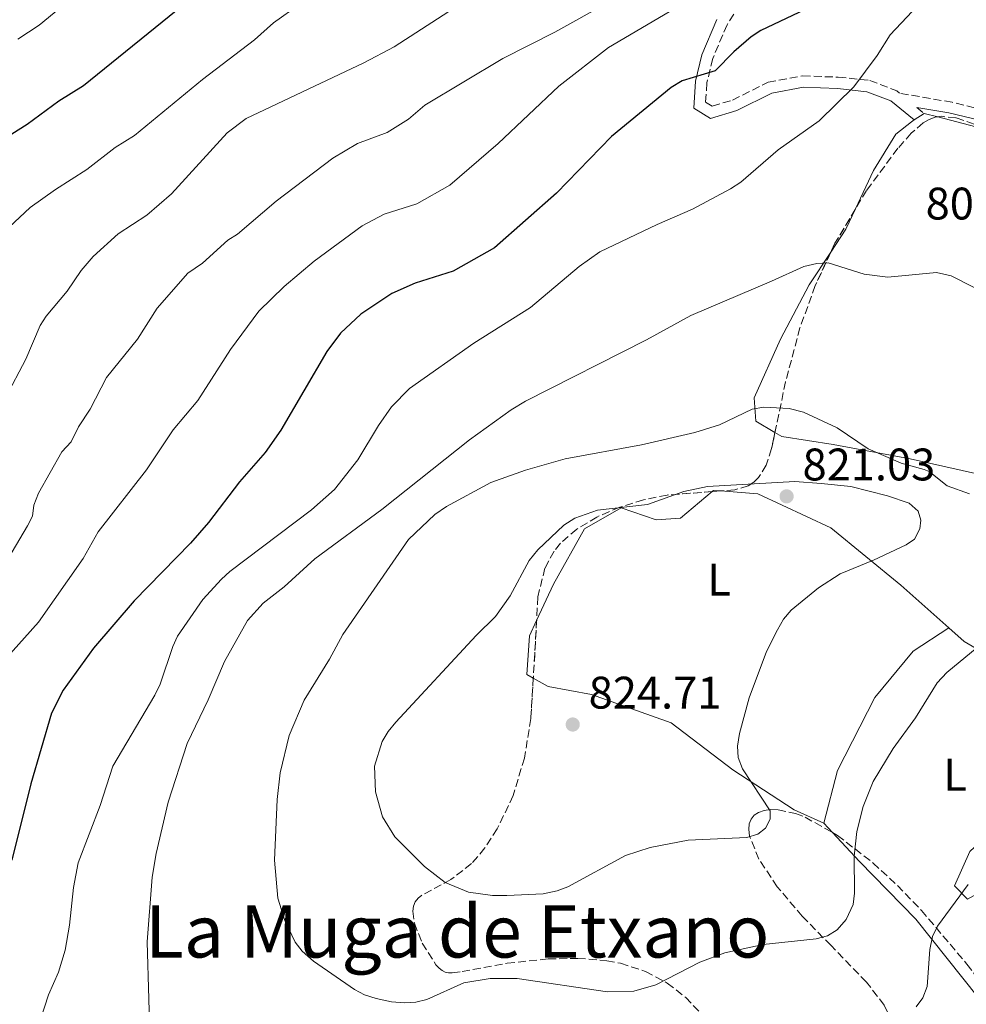
# Model space of a CAD drawing. Units: metres. Extents: x 614385 to 617839, y 4722437 to 4724807.
# Drawn here: x 615093 to 615301, y 4722823 to 4723039 of the extents above; entities that cross this region are included whole.
import ezdxf
from ezdxf.enums import TextEntityAlignment as Align

# ---------------------------------------------------------------- set-up
doc = ezdxf.new("R2010")
doc.units = ezdxf.units.M
doc.header["$MEASUREMENT"] = 0
doc.linetypes.add('DGN Style 3', pattern=[2.435890702152634, 1.739921930109024, -0.6959687720436097])
for name, color, linetype, lineweight in [('Camino', 7, 'DGN Style 3', 0), ('Cota de punto acotado terreno', 7, 'Continuous', 0), ('Curva de nivel directora', 30, 'Continuous', 30), ('Curva de nivel intermedia', 30, 'Continuous', 0), ('Etiqueta de uso rústico', 92, 'Continuous', 0), ('Línea de cambio de uso (parcela vista)', 92, 'Continuous', 0), ('Margen derecho', 7, 'Continuous', 0), ('Punto acotado terreno (símbolo)', 7, 'Continuous', 0), ('Senda', 7, 'DGN Style 3', 0), ('Texto de Área (paraje) menor', 7, 'Continuous', 0), ('Zona arbolada', 92, 'DGN Style 3', 0)]:
    doc.layers.add(name, color=color, linetype=linetype, lineweight=lineweight)
doc.styles.add('Style-Arial', font='arial.ttf')

# ---------------------------------------------------------------- blocks, each defined once
blk = doc.blocks.new('5PATER')
at = {"layer": 'Punto acotado terreno (símbolo)', "linetype": 'Continuous', "lineweight": 0}
h = blk.add_hatch(color=51, dxfattribs=at)
edge = h.paths.add_edge_path()
edge.add_ellipse((0, 0), major_axis=(-0.1095731443231308, -0.1110710700762829), ratio=0.9994222409660317, start_angle=0, end_angle=360)

msp = doc.modelspace()

# ---------------------------------------------------------------- linework, layer by layer
at = {"layer": 'Camino', "color": 7, "linetype": 'DGN Style 3', "lineweight": 0, "extrusion": (-0.04819313974791405, 0.03951238785906041, 0.9980562070779949), "elevation": 157770.6910327942, "flags": 128}
msp.add_lwpolyline([(-4042489.0655958, -2513739.906936312), (-4042489.0655958, -2513737.820935355)], dxfattribs=at)
at = {"layer": 'Camino', "color": 7, "linetype": 'DGN Style 3', "lineweight": 0}
msp.add_polyline3d([(615252.6900000006, 4723044.220000001, 796.5599999999977), (615248.4999999999, 4723037.850000001, 797.679999999993), (615245.3599999994, 4723030.449999999, 798.6999999999973), (615244.0899999997, 4723025.060000001, 800.3300000000019), (615243.8000000014, 4723020.850000001, 801.050000000003), (615245.2499999999, 4723019.970000001, 801.7599999999949), (615249.7100000011, 4723021.300000001, 802.3699999999953), (615257.510000002, 4723025.220000002, 803.0899999999965), (615265.1299999994, 4723026.620000001, 803.800000000003), (615272.9200000013, 4723026.33, 804.6199999999955), (615279.8399999992, 4723025.600000001, 805.4299999999931), (615285.7899999993, 4723023.330000001, 806.8600000000007), (615286.4100000006, 4723022.820000002, 806.9199999999983)], dxfattribs=at)
at = {"layer": 'Curva de nivel directora', "color": 30, "linetype": 'Continuous', "lineweight": 30, "flags": 128}
for points, elevation in [([(615077.6400000004, 4723005.240000002), (615094.7399999994, 4723016.03), (615101.6900000009, 4723021.12), (615107.1400000001, 4723024.510000001), (615130.5400000003, 4723043.550000003)], 775.0000000000001), ([(615271.2299999993, 4723043.920000001), (615255.9000000004, 4723036.580000001), (615253.8199999996, 4723035.199999999), (615250.0099999985, 4723031.86), (615245.9200000004, 4723027.75), (615238.6799999983, 4723025.49), (615236.2399999998, 4723024.060000001), (615223.1100000005, 4723013.300000002), (615211.0699999994, 4723000.830000001), (615197.4199999992, 4722988.850000001), (615188.3199999997, 4722983.740000002), (615179.969999999, 4722981.100000001), (615174.8399999995, 4722978.820000002), (615168.0600000002, 4722974.230000001), (615163.6299999999, 4722970.110000002), (615160.5599999988, 4722966.040000001), (615150.5099999994, 4722948.77), (615147.0299999992, 4722943.850000001), (615141.3899999999, 4722937.45), (615134.5799999993, 4722928.490000002), (615130.6399999986, 4722923.930000001), (615118.2400000001, 4722911.280000002), (615109.3399999996, 4722900.91), (615102.7100000001, 4722891.650000001), (615100.1399999997, 4722886.609999999), (615095.6, 4722871.09), (615091.4299999991, 4722854.300000002)], 800.0000000000002)]:
    msp.add_lwpolyline(points, dxfattribs=dict(at, elevation=elevation))
at = {"layer": 'Curva de nivel intermedia', "color": 30, "linetype": 'Continuous', "lineweight": 0, "flags": 128}
for points, elevation in [([(615118.4900000005, 4723055.220000001), (615097.4400000017, 4723037.77), (615092.7400000012, 4723034.67)], 770.0000000000001), ([(615089.9900000019, 4722955.88), (615094.4500000011, 4722964.369999999), (615097.6299999994, 4722971.74), (615098.9700000006, 4722973.849999998), (615103.5599999994, 4722979.34), (615106.6300000006, 4722983.88), (615109.3000000016, 4722986.96), (615114.730000001, 4722991.929999999), (615121.070000002, 4722996.029999998), (615126.47, 4723000.710000001), (615138.690000002, 4723014.079999999), (615142.9099999998, 4723017.249999999), (615168.7500000007, 4723029.470000001), (615175.3900000014, 4723032.96), (615195.6900000013, 4723046.17)], 785), ([(615294.0500000005, 4723046.039999999), (615284.35, 4723035.640000001), (615281.4700000009, 4723031.069999998), (615276.3600000013, 4723024.189999999), (615268.7100000002, 4723016.759999999), (615259.7500000016, 4723010.369999999), (615251.5199999994, 4723003.289999999), (615249.2700000008, 4723001.779999999), (615240.9100000013, 4722997.319999999), (615233.1300000006, 4722993.989999999), (615220.5599999999, 4722987.979999999), (615216.0499999993, 4722984.760000001), (615205.3300000017, 4722975.690000001), (615192.9000000019, 4722967.859999998), (615178.78, 4722957.939999999), (615174.8300000004, 4722953.869999998), (615171.9100000013, 4722949.789999999), (615167.4400000009, 4722942.220000001), (615162.2500000009, 4722935.710000002), (615157.1900000004, 4722931.289999999), (615139.3100000012, 4722917.689999999), (615137.4699999995, 4722915.999999999), (615133.360000001, 4722911.560000001), (615127.8200000002, 4722903.519999999), (615126.7600000006, 4722901.249999999), (615123.950000001, 4722892.960000002), (615122.7999999998, 4722890.560000001), (615113.610000001, 4722874.92), (615110.8000000014, 4722866.279999998), (615105.9500000011, 4722853.699999998), (615104.9299999997, 4722848.300000001), (615104.0700000012, 4722840.039999999), (615103.1000000013, 4722834.55), (615101.6700000007, 4722829.699999999), (615099.4900000015, 4722824.739999999), (615096.9200000009, 4722816.82)], 805.0000000000001), ([(615222.3800000016, 4723042.75), (615210.6700000016, 4723036.23), (615199.2499999999, 4723030.449999999), (615182.1399999994, 4723020.179999999), (615178.5300000019, 4723017.099999999), (615173.8800000005, 4723014.189999999), (615167.3300000014, 4723011.739999999), (615161.8799999999, 4723008.55), (615149.5000000015, 4722999.09), (615140.9800000008, 4722991.819999999), (615138.8500000007, 4722990.509999999), (615133.3099999997, 4722985.449999998), (615130.0900000011, 4722983.259999998), (615123.3300000018, 4722975.550000002), (615118.9900000012, 4722968.759999999), (615112.2200000008, 4722960.31), (615108.5799999996, 4722953.4), (615106.0499999993, 4722949.489999999), (615104.4700000014, 4722946.179999999), (615102.3700000005, 4722944.039999997), (615097.2800000008, 4722934.949999999), (615096.2500000005, 4722932.32), (615095.9100000006, 4722929.84), (615094.8600000001, 4722927.77), (615088.0499999995, 4722916.319999999)], 790.0000000000001), ([(615089.8800000001, 4722898.33), (615097.2300000016, 4722906.560000001), (615107.0700000009, 4722920.56), (615110.3800000012, 4722926.42), (615120.9800000006, 4722940.05), (615126.8099999998, 4722948.880000001), (615132.2700000004, 4722955.289999999), (615139.4299999997, 4722966.470000001), (615145.6700000003, 4722974.939999999), (615151.2400000005, 4722980.310000001), (615157.8200000006, 4722985.869999999), (615168.3600000017, 4722993.679999999), (615173.2000000009, 4722996.249999999), (615180.3300000012, 4722998.529999999), (615187.6100000012, 4723002.619999999), (615198.2400000016, 4723011.759999999), (615211.540000001, 4723024.34), (615222.4599999998, 4723032.83), (615238.3099999996, 4723042.130000001)], 795), ([(615154.7000000004, 4723042.380000001), (615148.9100000013, 4723038.269999999), (615144.6700000011, 4723034.560000001), (615133.2800000006, 4723025.81), (615118.3300000017, 4723013.539999999), (615114.0800000004, 4723010.91), (615107.9000000001, 4723006.029999998), (615100.9900000012, 4723001.67), (615095.4099999999, 4722997.669999998), (615090.8200000012, 4722993.369999998)], 780.0000000000001), ([(615302.79, 4722980.09), (615297.7100000017, 4722982.689999999), (615294.5300000011, 4722983.42), (615283.8500000014, 4722982.359999999), (615278.600000001, 4722983.01), (615270.7500000009, 4722985.55), (615268.2499999999, 4722985.42), (615265.3399999996, 4722984.720000001), (615258.2600000007, 4722981.529999998), (615240.5200000001, 4722973.949999998), (615230.8399999996, 4722968.619999998), (615204.27, 4722955.16), (615201.0700000015, 4722953.249999999), (615191.9600000009, 4722946.670000001), (615172.6800000002, 4722931.349999999), (615157.9300000002, 4722920.480000001), (615151.2300000014, 4722914.34), (615146.6100000013, 4722910.749999999), (615143.1900000013, 4722906.980000001), (615138.0800000018, 4722897.91), (615134.5200000012, 4722889.529999998), (615129.9200000011, 4722879.959999999), (615125.7600000014, 4722867.02), (615123.0700000003, 4722855.730000001), (615122.2099999997, 4722850.59), (615121.1600000014, 4722836.369999999), (615122.2300000021, 4722798.529999999)], 810), ([(615256.6100000013, 4722953.800000001), (615254.0000000005, 4722953.350000001), (615246.8700000005, 4722949.970000001), (615241.4299999998, 4722948.249999999), (615229.7000000018, 4722945.570000002), (615212.9800000006, 4722942.46), (615204.2099999996, 4722939.949999999), (615196.6300000001, 4722937.279999998), (615186.8600000001, 4722931.999999999), (615184.3400000011, 4722930.220000001), (615178.5300000019, 4722924.779999999), (615164.0800000015, 4722903.909999999), (615161.1900000013, 4722898.480000001), (615155.5900000001, 4722889.439999999), (615152.3500000011, 4722881.67), (615150.3100000005, 4722873.459999999), (615149.7200000006, 4722867.659999999), (615149.07, 4722854.319999999), (615149.8299999998, 4722845.929999999), (615151.3900000001, 4722841.05), (615153.6299999997, 4722836.3), (615155.1699999997, 4722834.33), (615157.6500000008, 4722832.07), (615166.6500000019, 4722825.890000001), (615168.8700000015, 4722824.739999999), (615171.4199999995, 4722823.930000001), (615174.8100000003, 4722823.17), (615177.6500000012, 4722822.929999999), (615180.1400000012, 4722823.099999999), (615182.5900000011, 4722823.7), (615190.6900000012, 4722827.350000001), (615196.5000000005, 4722828.32), (615202.4400000017, 4722828.26), (615222.2699999999, 4722825.380000001), (615228.0000000009, 4722825.48), (615232.8800000004, 4722826.930000001), (615242.5200000006, 4722831.92), (615248.0500000005, 4722833.930000001), (615256.4700000006, 4722835.73), (615268.0900000011, 4722837.010000001), (615270.5900000001, 4722837.67), (615272.7000000001, 4722838.98), (615274.7000000007, 4722841.26), (615276.1800000002, 4722844.560000001), (615276.4800000021, 4722847.050000001), (615276.4200000016, 4722855.17), (615277.0200000006, 4722860.59), (615278.400000002, 4722866.05), (615280.5800000012, 4722871.550000001), (615284.9800000001, 4722878.84), (615289.910000001, 4722885.55), (615294.6800000009, 4722893.27), (615296.7800000019, 4722895.539999999), (615311.3300000007, 4722907.550000001)], 815.0000000000001), ([(615301.7599999997, 4722934.75), (615296.8400000001, 4722936.539999999), (615292.8800000015, 4722939.659999999), (615291.820000002, 4722940.15), (615286.7700000005, 4722941.500000001), (615279.5100000007, 4722944.679999999), (615272.7300000014, 4722949.310000001), (615265.3000000016, 4722952.699999999), (615262.1299999999, 4722953.52), (615256.6100000013, 4722953.800000001)], 815.0000000000001), ([(615200.1399999994, 4722846.499999999), (615197.0200000014, 4722846.529999998), (615191.7199999995, 4722847.300000001), (615186.5899999997, 4722849.369999999), (615182.05, 4722852.889999999), (615175.53, 4722859.430000001), (615172.8300000001, 4722863.849999998), (615171.2499999997, 4722869.32), (615171.0900000009, 4722874.930000001), (615172.7600000006, 4722880.38), (615174.0400000014, 4722882.53), (615175.7600000004, 4722884.579999999), (615193.4299999994, 4722903.640000002), (615197.6500000015, 4722907.820000002), (615200.8300000001, 4722912.369999999), (615205.0700000002, 4722920.17), (615206.940000001, 4722922.470000001), (615212.6600000008, 4722927.929999999), (615215.0999999995, 4722929.439999999), (615220.0800000017, 4722931.17), (615231.0200000006, 4722932.439999999), (615239.0200000004, 4722935.279999998), (615244.2500000007, 4722936.359999999), (615263.4199999997, 4722937.5), (615269.2100000009, 4722937.02), (615275.7100000009, 4722936.390000001), (615283.7300000007, 4722934.359999999), (615288.4800000006, 4722932.699999998), (615290.4600000008, 4722930.96), (615291.1100000013, 4722928.999999999), (615290.8400000008, 4722927.06), (615289.7200000009, 4722924.819999999), (615287.8300000001, 4722923.609999998), (615280.7100000009, 4722920.220000001), (615273.3400000016, 4722917.2), (615268.6100000018, 4722914.150000001), (615262.5900000003, 4722909.220000001), (615260.9299999997, 4722907.24), (615259.5599999994, 4722904.929999999), (615257.2100000002, 4722900.140000001), (615253.3800000015, 4722889.990000002), (615251.2300000011, 4722882.099999999), (615250.7700000008, 4722879.350000001), (615250.9600000007, 4722876.859999999), (615251.8700000005, 4722874.34), (615258.0100000005, 4722865.16), (615257.9500000001, 4722863.33), (615256.9300000009, 4722861.329999999), (615255.2600000012, 4722859.999999999), (615252.8499999995, 4722859.239999999), (615240.0000000016, 4722858.689999999), (615231.6300000009, 4722857.050000001), (615226.2199999995, 4722855.350000001), (615213.5100000004, 4722848.470000001), (615211.1699999999, 4722847.580000001), (615208.1400000014, 4722846.880000001), (615200.1399999994, 4722846.499999999)], 820.0000000000001), ([(615290.0300000017, 4722822.050000001), (615291.5200000004, 4722824.050000001), (615292.4400000012, 4722826.560000001), (615293.02, 4722834.679999999), (615293.6300000002, 4722837.52), (615294.7000000009, 4722839.789999999), (615301.4900000015, 4722848.96)], 810)]:
    msp.add_lwpolyline(points, dxfattribs=dict(at, elevation=elevation))
at = {"layer": 'Línea de cambio de uso (parcela vista)', "color": 92, "linetype": 'Continuous', "lineweight": 0, "extrusion": (-0.05074898830111882, -0.03430255692213388, 0.9981221742727775), "elevation": -192431.1892843663, "flags": 128}
msp.add_lwpolyline([(-3568423.362657537, 3148776.867533819), (-3568423.362657537, 3148779.479582824)], dxfattribs=at)
at = {"layer": 'Línea de cambio de uso (parcela vista)', "color": 92, "linetype": 'Continuous', "lineweight": 0, "extrusion": (-0.05739060121322671, 0.01490540401278244, 0.9982405260374878), "elevation": 35892.48024363568, "flags": 128}
msp.add_lwpolyline([(-4726027.903504954, -590643.0850910911), (-4726027.903504953, -590639.988688848)], dxfattribs=at)
at = {"layer": 'Línea de cambio de uso (parcela vista)', "color": 92, "linetype": 'Continuous', "lineweight": 0, "extrusion": (-0.05740106919028422, 0.01490902497299773, 0.998239870086427), "elevation": 35903.14068099352, "flags": 128}
msp.add_lwpolyline([(-4726019.189935782, -590709.0586166861), (-4726019.189935781, -590698.9550285856)], dxfattribs=at)
at = {"layer": 'Línea de cambio de uso (parcela vista)', "color": 92, "linetype": 'Continuous', "lineweight": 0, "extrusion": (0.2674414295702121, -0.06455373131152499, 0.9614093288101592), "elevation": -139559.1078803495, "flags": 128}
msp.add_lwpolyline([(4735502.036893426, 490629.71481589), (4735507.712769555, 490627.5735838246), (4735512.545857944, 490626.55548995)], dxfattribs=at)
at = {"layer": 'Línea de cambio de uso (parcela vista)', "color": 92, "linetype": 'Continuous', "lineweight": 0, "extrusion": (0.01724175183244616, -0.05521898430322237, 0.9983253907250225), "elevation": -249368.1472469812, "flags": 128}
msp.add_lwpolyline([(1994960.859142167, 4317706.758197831), (1994961.243968849, 4317706.918963421), (1994962.713981888, 4317706.329489591)], dxfattribs=at)
at = {"layer": 'Línea de cambio de uso (parcela vista)', "color": 92, "linetype": 'Continuous', "lineweight": 0, "extrusion": (0.1634911079526712, -0.1755121416857461, 0.9708069559604993), "elevation": -727535.2868083442, "flags": 128}
msp.add_lwpolyline([(3669329.652615654, 2947996.308008535), (3669329.652615654, 2947999.245112117)], dxfattribs=at)
at = {"layer": 'Línea de cambio de uso (parcela vista)', "color": 92, "linetype": 'Continuous', "lineweight": 0}
for points in [[(615276.7154999999, 4722997.3685, 808.7198999999965), (615280.6600000003, 4723005.82, 808.1900000000023), (615285.6200000001, 4723013.82, 807.3699999999953), (615289.04, 4723016.52, 807.1699999999983), (615289.6399999997, 4723016.92, 807.2100000000065)], [(615259.0387000004, 4722948.258500001, 815.4308000000019), (615254.8499999996, 4722950.76, 815.1300000000047), (615254.4600000001, 4722955.859999999, 814.7200000000012), (615260.2300000006, 4722968.77, 812.4700000000012), (615266.54, 4722980.680000001, 810.429999999993), (615271.2971000001, 4722987.865599999, 809.5890999999974)], [(615412.1884000005, 4722901.2454, 800.9563000000054), (615410.0999999996, 4722900.640000001, 801.25), (615396.4000000004, 4722897.720000001, 802.8800000000047), (615373.2999999998, 4722893.26, 804.9199999999983), (615364.1299999999, 4722892.75, 805.7400000000052), (615358.9600000001, 4722895.16, 806.1499999999943), (615352.6299999999, 4722902.65, 807.5800000000019), (615335.8399999999, 4722919.539999999, 809.4100000000036), (615319.4199999999, 4722931.850000001, 811.4499999999972), (615308.0199999996, 4722938.180000001, 812.679999999993), (615288.7599999999, 4722942.5, 814.3099999999977), (615271.8300000001, 4722945.609999999, 815.1300000000047), (615260.5599999996, 4722947.350000001, 815.5399999999936), (615259.0387000004, 4722948.258500001, 815.4308000000019)], [(615206.6726000002, 4722906.969699999, 821.709799999997), (615210.3799999999, 4722914.930000001, 821.429999999993), (615217.1900000004, 4722927.109999999, 820.6100000000006), (615225.2400000002, 4722931.67, 820.4100000000036), (615232.9600000001, 4722929.07, 820.6100000000006), (615238.3099999996, 4722929.470000001, 820.8099999999977), (615245.2304999996, 4722935.272100001, 821.0106999999989)], [(615247.1286000004, 4722935.416400001, 820.9858999999997), (615255.2599999999, 4722934.779999999, 820.8099999999977), (615271.29, 4722927.310000001, 820), (615286.6900000004, 4722914.710000001, 818.3600000000006), (615297.2000000002, 4722905.33, 816.5099999999949)], [(615205.9539000001, 4722894.308599999, 822.4499999999972), (615204.54, 4722895.119999999, 822.4499999999972), (615205.0800000001, 4722903.550000001, 821.8300000000019), (615206.6726000002, 4722906.969699999, 821.709799999997)], [(615269.7400000002, 4722862.449999999, 817.1399999999995), (615272.7400000002, 4722874.01, 816.9400000000023), (615280.9800000006, 4722890.060000001, 816.7299999999959), (615289.3799999999, 4722900.24, 816.529999999999), (615297.2000000002, 4722905.33, 816.5099999999949)], [(615297.2000000002, 4722905.33, 816.5099999999949), (615300.5599999996, 4722902.33, 815.9199999999983), (615322.8499999996, 4722889.41, 810.4100000000036), (615325.7800000003, 4722884.9, 809.5899999999965), (615320.9000000004, 4722876.859999999, 809.7899999999936), (615311.5199999996, 4722865.119999999, 810.4100000000036), (615301.8099999996, 4722856.180000001, 810.4100000000036), (615298.4500000002, 4722848.680000001, 810.1999999999972), (615301.3300000001, 4722845.699999999, 809.5899999999965), (615305.0999999996, 4722847.84, 808.7700000000042), (615312.6799999997, 4722860.039999999, 808.570000000007), (615328.3200000003, 4722876.289999999, 807.75), (615335.6399999997, 4722879.050000001, 806.529999999999), (615344.9000000004, 4722876.49, 805.5099999999949), (615352.2800000003, 4722868.02, 804.0800000000019), (615356.1200000001, 4722867.350000001, 803.2599999999949), (615359.4100000003, 4722877.91, 803.0599999999977), (615369.8899999997, 4722886.359999999, 802.4499999999972), (615387.3899999997, 4722890.67, 800.6100000000006), (615402.6500000004, 4722892.359999999, 799.5899999999965), (615410.6500000004, 4722889, 798.570000000007), (615417.307, 4722880.676899999, 797.5111000000034)], [(615269.7400000002, 4722862.449999999, 817.1399999999995), (615263.2800000003, 4722865.33, 818.1600000000036), (615249.7699999996, 4722874.15, 820.4100000000036), (615236.2199999997, 4722884.5, 821.6300000000047), (615218.7000000002, 4722890.66, 822.4499999999972), (615209.2100000001, 4722892.439999999, 822.4499999999972), (615205.9539000001, 4722894.308599999, 822.4499999999972)], [(615311.5071, 4722818.022299999, 805.3858000000037), (615309.7400000002, 4722818.109999999, 805.7100000000065), (615303.7100000001, 4722824.07, 807.1399999999995), (615289.9699999997, 4722841.310000001, 811.429999999993), (615277.6299999999, 4722853.980000001, 814.279999999999), (615271.6835000003, 4722860.363600001, 816.435500000007)]]:
    msp.add_polyline3d(points, dxfattribs=at)
at = {"layer": 'Margen derecho', "color": 7, "linetype": 'Continuous', "lineweight": 0}
for points in [[(615246.2899999992, 4723039.03, 797.679999999993), (615242.980000001, 4723031.230000002, 798.6999999999973), (615241.6099999987, 4723025.430000001, 800.3300000000019), (615241.1999999996, 4723019.500000002, 801.050000000003), (615244.8999999989, 4723017.250000001, 801.7599999999949), (615250.6400000011, 4723018.970000002, 802.3699999999953), (615258.3099999977, 4723022.83, 803.0899999999965), (615265.3099999983, 4723024.11, 803.800000000003), (615272.739999998, 4723023.84, 804.6199999999955), (615279.2499999991, 4723023.140000001, 805.4299999999931), (615284.5199999998, 4723021.140000002, 806.8600000000007), (615289.6400000005, 4723016.92, 807.3699999999955)], [(615465.2399999986, 4722953.650000001, 801.5399999999937), (615457.7100000004, 4722955.700000001, 801.929999999993), (615430.2899999992, 4722961.430000001, 803.4299999999931), (615417.8999999975, 4722964.640000002, 804.0899999999965), (615408.6599999995, 4722967.970000002, 804.5399999999936), (615393.8899999993, 4722974.76, 805.1399999999995), (615375.9400000009, 4722983.84, 805.6900000000024), (615351.4200000009, 4722998.180000001, 806.2400000000052), (615342.7999999998, 4723002.790000002, 806.3899999999995), (615335.0899999985, 4723006.230000001, 806.5099999999949), (615320.7399999986, 4723011.189999999, 806.7299999999959), (615304.2399999985, 4723016.800000002, 806.9900000000052), (615297.2199999979, 4723018.5, 807.1100000000007), (615290.1900000003, 4723019.700000001, 807.2400000000052)]]:
    msp.add_polyline3d(points, dxfattribs=at)
at = {"layer": 'Senda', "color": 7, "linetype": 'DGN Style 3', "lineweight": 0}
msp.add_polyline3d([(615457.7999999998, 4722958.270000001, 801.8699999999955), (615430.6700000014, 4722963.890000001, 803.8600000000006), (615418.5599999991, 4722966.980000001, 803.7500000000001), (615409.339999999, 4722970.300000001, 804.0099999999949), (615394.4600000015, 4722977.140000001, 804.9400000000024), (615376.739999999, 4722986.130000001, 807.259999999995), (615352.4200000024, 4723000.370000001, 807.6999999999972), (615343.6099999989, 4723005.070000002, 808.1999999999972), (615335.8500000006, 4723008.529999999, 808.5599999999978), (615321.6599999995, 4723013.42, 808.6300000000048), (615305.2199999974, 4723019.000000001, 807.679999999993), (615297.9699999989, 4723020.810000001, 807.300000000003), (615286.4100000006, 4723022.820000002, 806.9199999999983)], dxfattribs=at)
at = {"layer": 'Zona arbolada', "color": 92, "linetype": 'DGN Style 3', "lineweight": 0, "extrusion": (-0.01959718105551559, 0.1565585836721405, 0.9874742327642027), "elevation": 728172.1178863257, "flags": 128}
msp.add_lwpolyline([(-1197134.388020443, -4552131.903428568), (-1197128.993492511, -4552124.913965161), (-1197127.831265655, -4552123.03603806)], dxfattribs=at)
at = {"layer": 'Zona arbolada', "color": 92, "linetype": 'DGN Style 3', "lineweight": 0, "extrusion": (-0.003352398411765735, -0.0002548606992155467, 0.9999943482194851), "elevation": -2444.299064814945, "flags": 128}
msp.add_lwpolyline([(615246.4268424872, 4722934.946830938), (615244.5287316971, 4722934.802530932)], dxfattribs=at)
at = {"layer": 'Zona arbolada', "color": 92, "linetype": 'DGN Style 3', "lineweight": 0, "extrusion": (-0.9876330885106414, 0.06049948504212609, 0.1446398796617634), "elevation": -321745.747970589, "flags": 128}
msp.add_lwpolyline([(-4751685.88662536, 47865.25904288774), (-4751678.556615626, 47865.64399086079), (-4751673.205270562, 47865.65157056622)], dxfattribs=at)
at = {"layer": 'Zona arbolada', "color": 92, "linetype": 'DGN Style 3', "lineweight": 0}
for points in [[(615302.79, 4723015.980000001, 811.5), (615298.79, 4723017.380000001, 811.5), (615295.5999999996, 4723017.730000001, 811.5200000000042), (615294.2000000002, 4723017.51, 811.5599999999977), (615292.8799999999, 4723017.039999999, 811.6100000000006), (615291.5999999996, 4723016.289999999, 811.679999999993), (615288.9800000006, 4723014.029999999, 811.929999999993), (615286.04, 4723010.720000001, 812.3399999999965), (615279.1500000004, 4723001.439999999, 813.6300000000047), (615272.2199999997, 4722989.850000001, 815.3300000000019), (615267.8899999997, 4722980.539999999, 816.7200000000012), (615264.5300000003, 4722971.230000001, 818.0899999999965), (615261.3600000005, 4722959.41, 819.7200000000012), (615258.2999999998, 4722944.710000001, 821.3399999999965), (615257.0899999999, 4722941.100000001, 821.6499999999943), (615255.4500000002, 4722938.350000001, 821.8500000000058), (615254.4000000004, 4722937.33, 821.9100000000036), (615253.1699999999, 4722936.57, 821.9400000000023), (615250.2000000002, 4722935.65, 821.9600000000065), (615235.3399999999, 4722934.52, 821.9100000000036), (615230.1600000003, 4722933.480000001, 822.0099999999949), (615224.9199999999, 4722931.850000001, 822.1900000000023), (615219.9199999999, 4722929.689999999, 822.4400000000023), (615215.4800000006, 4722927.039999999, 822.7599999999949), (615211.8899999997, 4722923.92, 823.1300000000047), (615210.5099999999, 4722922.210000001, 823.3399999999965), (615208.5, 4722918.480000001, 823.7700000000042), (615206.9500000002, 4722912.140000001, 824.3899999999995), (615206.2800000003, 4722899.65, 825.0399999999936), (615205.4100000003, 4722885.4, 825.0599999999977), (615204, 4722876.74, 824.9799999999959), (615201.5199999996, 4722868.5, 824.9900000000052), (615198.04, 4722861.15, 825.0599999999977), (615195.3200000003, 4722856.970000001, 825.0800000000019), (615192.3899999997, 4722853.539999999, 825.029999999999), (615187.8600000005, 4722850.02, 824.7599999999949), (615181.4900000002, 4722846.619999999, 823.8399999999965), (615180.6500000004, 4722845.930000001, 823.6100000000006), (615180.0199999996, 4722845.130000001, 823.3800000000047), (615179.6200000001, 4722844.189999999, 823.1300000000047), (615179.4699999997, 4722843.07, 822.8899999999995), (615179.8399999999, 4722840.42, 822.3899999999995), (615181.54, 4722836.060000001, 821.6499999999943), (615184.5599999996, 4722831.310000001, 820.679999999993), (615185.25, 4722830.57, 820.4499999999972), (615185.9100000003, 4722830.050000001, 820.2299999999959), (615186.5800000001, 4722829.710000001, 820.0099999999949), (615187.3200000003, 4722829.529999999, 819.8000000000029), (615188.1500000004, 4722829.51, 819.6000000000058), (615190.29, 4722829.810000001, 819.25), (615200.1799999997, 4722831.66, 818.679999999993), (615209.2100000001, 4722832.600000001, 818.5200000000042), (615215.7100000001, 4722832.720000001, 818.4199999999983), (615222.1100000005, 4722832.210000001, 818.3099999999977), (615225.1299999999, 4722831.65, 818.2299999999959), (615230.6299999999, 4722829.850000001, 818.029999999999), (615235.3799999999, 4722827.279999999, 817.75), (615239.4199999999, 4722824.140000001, 817.3899999999995), (615242.7699999996, 4722820.609999999, 816.9400000000023)], [(615294.7917, 4723017.603, 811.5430999999954), (615294.2000000002, 4723017.51, 811.5599999999977), (615292.8799999999, 4723017.039999999, 811.6100000000006), (615291.5999999996, 4723016.289999999, 811.679999999993), (615288.9800000006, 4723014.029999999, 811.929999999993), (615286.04, 4723010.720000001, 812.3399999999965), (615279.1500000004, 4723001.439999999, 813.6300000000047), (615276.7154999999, 4722997.3685, 814.2271999999939)], [(615304.5536000002, 4723015.067500001, 811.4961999999941), (615302.79, 4723015.980000001, 811.5), (615298.79, 4723017.380000001, 811.5), (615295.5999999996, 4723017.730000001, 811.5200000000042), (615294.7917, 4723017.603, 811.5430999999954)], [(615271.2971000001, 4722987.865599999, 815.6263000000035), (615267.8899999997, 4722980.539999999, 816.7200000000012), (615264.5300000003, 4722971.230000001, 818.0899999999965), (615261.3600000005, 4722959.41, 819.7200000000012), (615259.0387000004, 4722948.258500001, 820.9489000000032)], [(615259.0387000004, 4722948.258500001, 820.9489000000032), (615258.2999999998, 4722944.710000001, 821.3399999999965), (615257.0899999999, 4722941.100000001, 821.6499999999943), (615255.4500000002, 4722938.350000001, 821.8500000000058), (615254.4000000004, 4722937.33, 821.9100000000036), (615253.1699999999, 4722936.57, 821.9400000000023), (615250.2000000002, 4722935.65, 821.9600000000065), (615247.1286000004, 4722935.416400001, 821.9496999999974)], [(615245.2304999996, 4722935.272100001, 821.943299999999), (615235.3399999999, 4722934.52, 821.9100000000036), (615230.1600000003, 4722933.480000001, 822.0099999999949), (615224.9199999999, 4722931.850000001, 822.1900000000023), (615219.9199999999, 4722929.689999999, 822.4400000000023), (615215.4800000006, 4722927.039999999, 822.7599999999949), (615211.8899999997, 4722923.92, 823.1300000000047), (615210.5099999999, 4722922.210000001, 823.3399999999965), (615208.5, 4722918.480000001, 823.7700000000042), (615206.9500000002, 4722912.140000001, 824.3899999999995), (615206.6726000002, 4722906.969699999, 824.6591000000044)], [(615205.9539000001, 4722894.308599999, 825.0475000000006), (615205.4100000003, 4722885.4, 825.0599999999977), (615204, 4722876.74, 824.9799999999959), (615201.5199999996, 4722868.5, 824.9900000000052), (615198.04, 4722861.15, 825.0599999999977), (615195.3200000003, 4722856.970000001, 825.0800000000019), (615192.3899999997, 4722853.539999999, 825.029999999999), (615187.8600000005, 4722850.02, 824.7599999999949), (615181.4900000002, 4722846.619999999, 823.8399999999965), (615180.6500000004, 4722845.930000001, 823.6100000000006), (615180.0199999996, 4722845.130000001, 823.3800000000047), (615179.6200000001, 4722844.189999999, 823.1300000000047), (615179.4699999997, 4722843.07, 822.8899999999995), (615179.8399999999, 4722840.42, 822.3899999999995), (615181.54, 4722836.060000001, 821.6499999999943), (615184.5599999996, 4722831.310000001, 820.679999999993), (615185.25, 4722830.57, 820.4499999999972), (615185.9100000003, 4722830.050000001, 820.2299999999959), (615186.5800000001, 4722829.710000001, 820.0099999999949)], [(615283.0300000003, 4722822.430000001, 810.9400000000023), (615279.1299999999, 4722827.51, 813.0899999999965), (615271.3499999996, 4722835.51, 817.2400000000052), (615265.04, 4722841.99, 820.0200000000042), (615259.5300000003, 4722848.470000001, 821.4799999999959), (615255.5099999999, 4722854.51, 821.6399999999995), (615253.4500000002, 4722859.619999999, 821.1199999999953), (615253.2699999996, 4722861.039999999, 820.8899999999995), (615253.3899999997, 4722862.279999999, 820.679999999993), (615253.79, 4722863.32, 820.5099999999949), (615254.4900000002, 4722864.17, 820.3600000000006), (615255.4400000004, 4722864.800000001, 820.2299999999959), (615256.6399999997, 4722865.220000001, 820.1000000000058), (615258.0700000003, 4722865.41, 819.9700000000012), (615259.7000000002, 4722865.359999999, 819.820000000007), (615263.5099999999, 4722864.539999999, 819.429999999993), (615265.6500000004, 4722863.74, 819.1699999999983), (615272.7800000003, 4722859.75, 818), (615280.5899999999, 4722853.66, 816.3000000000029), (615285.9299999997, 4722848.720000001, 814.9600000000065), (615291.2199999997, 4722843.27, 813.4900000000052), (615301.1900000004, 4722831.460000001, 810.3699999999953)], [(615253.3899999997, 4722862.279999999, 820.679999999993), (615253.79, 4722863.32, 820.5099999999949), (615254.4900000002, 4722864.17, 820.3600000000006), (615255.4400000004, 4722864.800000001, 820.2299999999959), (615256.6399999997, 4722865.220000001, 820.1000000000058), (615258.0700000003, 4722865.41, 819.9700000000012), (615259.7000000002, 4722865.359999999, 819.820000000007), (615263.5099999999, 4722864.539999999, 819.429999999993), (615265.6500000004, 4722863.74, 819.1699999999983), (615271.6835000003, 4722860.363600001, 818.1799000000028)], [(615195.7665999997, 4722757.3068, 807.8306000000011), (615205.8499999996, 4722762.17, 806.9799999999959), (615216.2300000006, 4722767.390000001, 806.4499999999972), (615227.4500000002, 4722773.52, 806.279999999999), (615235.4100000003, 4722778.199999999, 806.429999999993), (615248, 4722786.199999999, 807.1300000000047), (615264.3499999996, 4722797.640000001, 808.5599999999977), (615277.0800000001, 4722807.800000001, 809.6600000000036), (615282.4600000001, 4722813.480000001, 809.8800000000047), (615284.0599999996, 4722816.59, 809.9700000000012), (615284.2999999998, 4722818.039999999, 810.070000000007), (615284.2000000002, 4722819.480000001, 810.25), (615283.7699999996, 4722820.930000001, 810.529999999999), (615283.0300000003, 4722822.430000001, 810.9400000000023), (615279.1299999999, 4722827.51, 813.0899999999965), (615271.3499999996, 4722835.51, 817.2400000000052), (615265.04, 4722841.99, 820.0200000000042), (615259.5300000003, 4722848.470000001, 821.4799999999959), (615255.5099999999, 4722854.51, 821.6399999999995), (615253.4500000002, 4722859.619999999, 821.1199999999953), (615253.2699999996, 4722861.039999999, 820.8899999999995), (615253.3899999997, 4722862.279999999, 820.679999999993)], [(615271.6835000003, 4722860.363600001, 818.1799000000028), (615272.7800000003, 4722859.75, 818), (615280.5899999999, 4722853.66, 816.3000000000029), (615285.9299999997, 4722848.720000001, 814.9600000000065), (615291.2199999997, 4722843.27, 813.4900000000052), (615301.1900000004, 4722831.460000001, 810.3699999999953), (615311.5071, 4722818.022299999, 807.0521000000008)], [(615186.5800000001, 4722829.710000001, 820.0099999999949), (615187.3200000003, 4722829.529999999, 819.8000000000029), (615188.1500000004, 4722829.51, 819.6000000000058), (615190.29, 4722829.810000001, 819.25), (615200.1799999997, 4722831.66, 818.679999999993), (615209.2100000001, 4722832.600000001, 818.5200000000042), (615215.7100000001, 4722832.720000001, 818.4199999999983), (615222.1100000005, 4722832.210000001, 818.3099999999977), (615225.1299999999, 4722831.65, 818.2299999999959), (615230.6299999999, 4722829.850000001, 818.029999999999), (615235.3799999999, 4722827.279999999, 817.75), (615239.4199999999, 4722824.140000001, 817.3899999999995), (615242.7699999996, 4722820.609999999, 816.9400000000023)]]:
    msp.add_polyline3d(points, dxfattribs=at)

# ---------------------------------------------------------------- block references
at = {"layer": 'Punto acotado terreno (símbolo)', "color": 7, "linetype": 'Continuous', "lineweight": 0, "xscale": 10, "yscale": 10, "zscale": 10}
for p in [(615261.589999999, 4722934.230000001, 821.0299999999993), (615214.61, 4722884.100000001, 824.6999999999977)]:
    msp.add_blockref('5PATER', p, dxfattribs=at)

# ---------------------------------------------------------------- texts
at = {"layer": 'Cota de punto acotado terreno', "color": 7, "linetype": 'Continuous', "lineweight": 0, "style": 'Style-Arial'}
for s, p in [('808.79', (615292.1299999988, 4722995.060000001, 808.7899999999936)), ('821.03', (615265.0899999997, 4722937.730000001, 821.029999999999)), ('824.71', (615218.1099999985, 4722887.599999999, 824.6999999999972))]:
    msp.add_text(s, height=7.000000000000002, dxfattribs=at).set_placement(p)
at = {"layer": 'Etiqueta de uso rústico', "color": 92, "linetype": 'Continuous', "lineweight": 0, "style": 'Style-Arial'}
for p in [(615246.7314203787, 4722915.930010001, 820.3899999999995), (615298.6114203773, 4722873.070010001, 812.9100000000036)]:
    msp.add_text('L', height=7.000000000000002, dxfattribs=at).set_placement(p, align=Align.MIDDLE_CENTER)
at = {"layer": 'Texto de Área (paraje) menor', "color": 7, "linetype": 'Continuous', "lineweight": 0, "style": 'Style-Arial'}
msp.add_text('La Muga de Etxano', height=11.5, dxfattribs=at).set_placement((615189.2333030067, 4722838.650010003, 815.8800000000047), align=Align.MIDDLE_CENTER)

doc.saveas('drawing.dxf')
